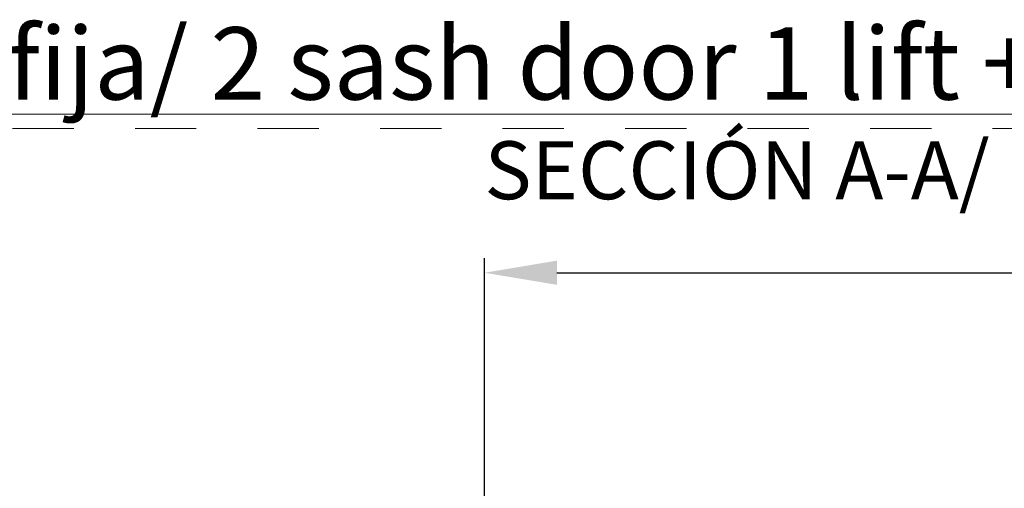
# Model space of a CAD drawing. Units: millimetres. Extents: x 0 to 4148, y -297 to 0.
# Drawn here: x 482 to 516, y -52 to -36 of the extents above; entities that cross this region are included whole.
import ezdxf

# ---------------------------------------------------------------- set-up
doc = ezdxf.new("R2010")
doc.units = ezdxf.units.MM
doc.linetypes.add('AI-Linetype-1', pattern=[4.233333, 2.116667, -2.116667])
doc.linetypes.add('DASHED', pattern=[0.75, 0.5, -0.25])
doc.layers.add('00_ANOTACIONES', color=250, linetype='Continuous', lineweight=9)
doc.layers.add('00_BLANCO', color=7, linetype='Continuous', lineweight=13)
doc.layers.add('Cajetín', color=1, linetype='DASHED', plot=False)
doc.styles.get("Standard").update_dxf_attribs({"font": 'arial.ttf'})
doc.dimstyles.new('1-4', dxfattribs={"dimtxt": 2.5, "dimasz": 2.5, "dimexe": 0.5, "dimexo": 2.5, "dimgap": 1, "dimtad": 1, "dimlfac": 4, "dimzin": 0, "dimdsep": 46, "dimtxsty": 'Standard', "dimcen": 0, "dimclrd": 256, "dimclre": 256, "dimclrt": 256, "dimadec": 0, "dimazin": 0, "dimtp": 0.2, "dimtm": 0.2, "dimtfac": 0.2, "dimtmove": 2, "dimatfit": 3, "dimfxl": 0, "dimtolj": 1, "dimarcsym": 0})

# ---------------------------------------------------------------- blocks, each defined once
blk = doc.blocks.new('*D55')
at = {"layer": '00_ANOTACIONES', "lineweight": -2, "ltscale": 10, "transparency": 16777216}
for p, q in [((497.875, -52.052), (497.875, -43.852)), ((609.258, -52.052), (609.258, -43.852)), ((500.375, -44.352), (606.758, -44.352))]:
    blk.add_line(p, q, dxfattribs=at)
at = {"layer": '00_ANOTACIONES', "ltscale": 10, "transparency": 16777216}
for points in [[(500.375, -43.935), (500.375, -44.769), (497.875, -44.352)], [(606.758, -43.935), (606.758, -44.769), (609.258, -44.352)]]:
    blk.add_solid(points, dxfattribs=at)
at = {"layer": 'Defpoints', "color": 0, "ltscale": 10, "transparency": 16777216}
for p in [(609.258, -44.352), (497.875, -54.552), (609.258, -54.552)]:
    blk.add_point(p, dxfattribs=at)
at = {"layer": '00_ANOTACIONES', "ltscale": 10, "transparency": 16777216, "insert": (553.567, -42.102), "char_height": 2.5, "attachment_point": 5}
blk.add_mtext('\\A1;L', dxfattribs=at)
blk = doc.blocks.new('CAJETÍN_2014')
at = {"layer": 'Cajetín', "color": 33, "linetype": 'AI-Linetype-1', "lineweight": 9, "true_color": 0xc99e64}
blk.add_lwpolyline([(90, -279.372), (-90, -279.372), (-90, -39.372), (90, -39.372), (90, -279.372)], dxfattribs=at)

msp = doc.modelspace()

# ---------------------------------------------------------------- block references
msp.add_blockref('CAJETÍN_2014', (525, 0))

# ---------------------------------------------------------------- texts
at = {"layer": '00_BLANCO', "attachment_point": 1}
for s, width, insert, char_height in [('{\\LPuerta 2 hojas, 1 elevable y 1 fija/ \\C253;\\c11842225;2 sash door 1 lift + 1 fixed}', 180.000038, (435, -35.8721), 2.5), ('SECCIÓN A-A/', 23.190391, (497.8754, -39.8131), 2)]:
    msp.add_mtext_dynamic_manual_height_columns(s, width=width, gutter_width=69.0676, heights=[3.1028], dxfattribs=dict(at, insert=insert, char_height=char_height))

# ---------------------------------------------------------------- dimensions: what is measured, and where the dimension line sits
at = {"layer": '00_ANOTACIONES', "ltscale": 10}
dim = msp.add_linear_dim(base=(609.2577, -44.352), p1=(497.8754, -54.5518), p2=(609.2577, -54.5518), text='L', dimstyle='1-4', dxfattribs=at)
dim.commit()
dim.dimension.update_dxf_attribs({"geometry": '*D55', "text_midpoint": (553.5665, -42.102)})

doc.saveas('drawing.dxf')
